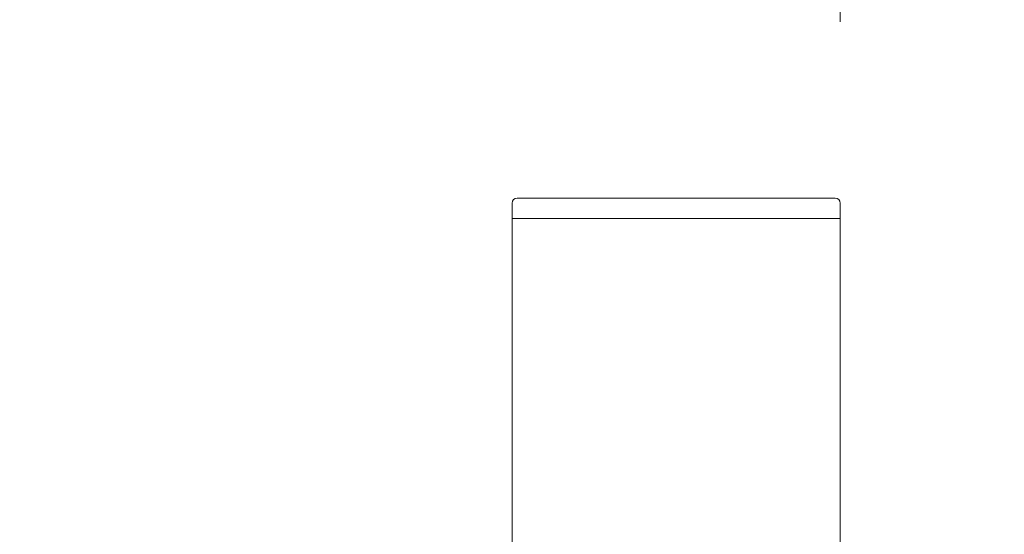
# Model space of a CAD drawing. Units: inches. Extents: x 0.2 to 9.1, y 0.2 to 10.8.
# Drawn here: x 3.1 to 3.4, y 5.4 to 5.5 of the extents above; entities that cross this region are included whole.
import ezdxf

# ---------------------------------------------------------------- set-up
doc = ezdxf.new("R2010")
doc.units = ezdxf.units.IN
doc.header["$MEASUREMENT"] = 0
doc.styles.add('SLDTEXTSTYLE0', font='TXT', dxfattribs={"width": 0.605})
doc.dimstyles.new('SLDDIMSTYLE3', dxfattribs={"dimtxt": 0.091003, "dimasz": 0.125, "dimexe": 0, "dimexo": 0.0625, "dimgap": 0.022751, "dimtad": 0, "dimtih": 1, "dimtoh": 1, "dimdec": 3, "dimlfac": 24, "dimrnd": 1e-09, "dimzin": 12, "dimdsep": 46, "dimlunit": 5, "dimtxsty": 'SLDTEXTSTYLE0', "dimsah": 1, "dimcen": 0.09, "dimadec": 0, "dimazin": 3, "dimtfac": 1, "dimtdec": 3, "dimtofl": 0, "dimtmove": 0, "dimatfit": 3, "dimfxl": 0, "dimfrac": 2, "dimtolj": 1, "dimtzin": 12, "dimarcsym": 0})

# ---------------------------------------------------------------- blocks, each defined once
blk = doc.blocks.new('_D_7')
at = {"color": 7, "linetype": 'Continuous', "lineweight": 18}
for p, q in [((2.89303, 5.32825), (2.89303, 5.69884)), ((3.35136, 5.51054), (3.35136, 5.69884)), ((2.89303, 5.57384), (3.35136, 5.57384)), ((3.35136, 5.57384), (3.47739, 5.57384))]:
    blk.add_line(p, q, dxfattribs=at)
for points in [[(2.89303, 5.57384), (3.01803, 5.54259), (3.01803, 5.60509)], [(3.35136, 5.57384), (3.22636, 5.60509), (3.22636, 5.54259)]]:
    blk.add_solid(points, dxfattribs=at)
at = {"color": 7, "linetype": 'Continuous', "lineweight": 18, "insert": (3.53989, 5.62388), "char_height": 0.09375, "attachment_point": 1, "style": 'SLDTEXTSTYLE0'}
blk.add_mtext('11"', dxfattribs=at)

msp = doc.modelspace()

# ---------------------------------------------------------------- linework, layer by layer
at = {"color": 7, "linetype": 'Continuous', "lineweight": 18}
for p, q in [((3.2693329, 5.4657521), (3.27219748, 5.4657521)), ((3.27219748, 5.4657521), (3.34719748, 5.4657521)), ((3.34719748, 5.4657521), (3.35006207, 5.4657521)), ((3.26803082, 5.46444991), (3.26803082, 5.46054373)), ((3.35136415, 5.46444991), (3.35136415, 5.46054373)), ((3.26803082, 5.46054373), (3.35136415, 5.46054373)), ((3.26803082, 5.46054373), (3.26803082, 3.32512706)), ((3.34719748, 5.46054373), (3.27219748, 5.46054373)), ((3.35136415, 5.46054373), (3.35136415, 3.32512706))]:
    msp.add_line(p, q, dxfattribs=at)
for centre, start, end in [((3.2693329, 5.46444997), 90, 180), ((3.35006207, 5.46444997), 0, 90)]:
    msp.add_arc(centre, 0.00130208, start, end, dxfattribs=at)

# ---------------------------------------------------------------- dimensions: what is measured, and where the dimension line sits
dim = msp.add_linear_dim(base=(3.35136415, 5.57384054), p1=(2.89303082, 5.27825206), p2=(3.35136415, 5.46054372), dimstyle='SLDDIMSTYLE3', dxfattribs=at)
dim.commit()
dim.dimension.update_dxf_attribs({"geometry": '_D_7', "text_midpoint": (3.61503986, 5.57384054), "dimtype": 160})

doc.saveas('drawing.dxf')
